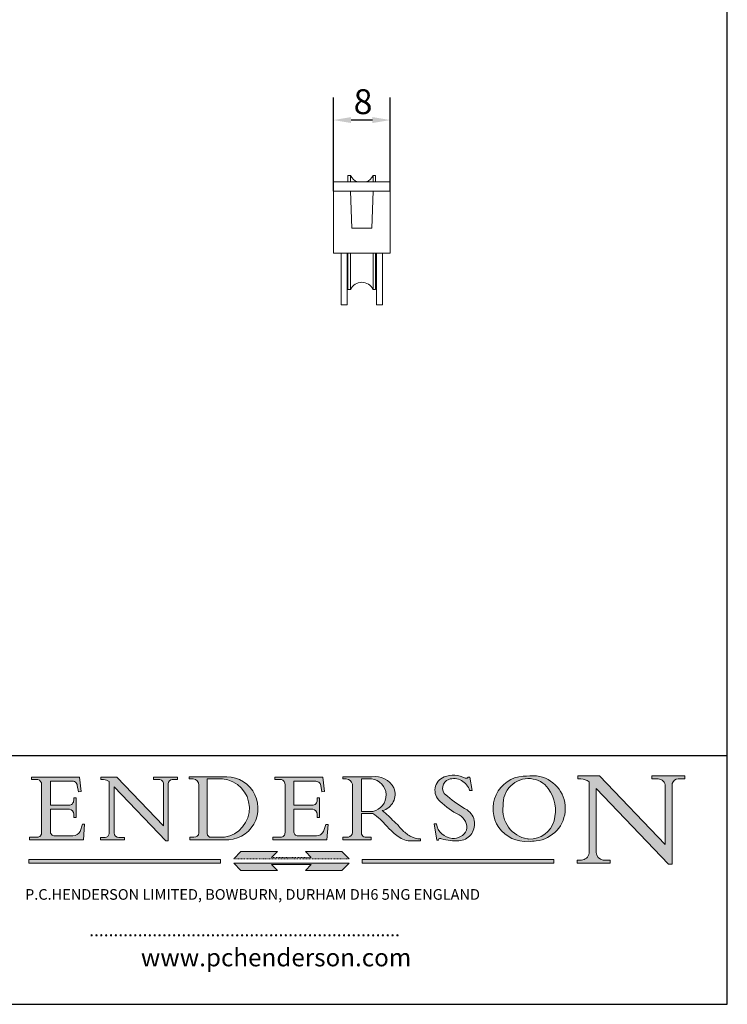
# Model space of a CAD drawing. Units: millimetres. Extents: x 10 to 200, y 10 to 287.
import ezdxf

# ---------------------------------------------------------------- set-up
doc = ezdxf.new("R2010")
doc.units = ezdxf.units.MM
doc.linetypes.add('CONTINUOUS_ACAD', pattern=[0])
doc.linetypes.add('DOUBLE_DASH_TRIPLE_DOT', pattern=[0.3984, 0.1181, -0.0295, 0.1181, -0.0295, 0.0049, -0.0295, 0.0049, -0.0295, 0.0049, -0.0295])
for name, color, linetype, lineweight in [('Dimensions(ISO)', 7, 'Continuous', 25), ('Hatch', 179, 'Continuous', 9), ('Sketch Geometry(ISO)', 7, 'Continuous', 50), ('Symbols(ISO)', 7, 'Continuous', 25), ('Visible Edges(ISO)', 7, 'Continuous', 18)]:
    doc.layers.add(name, color=color, linetype=linetype, lineweight=lineweight)
doc.styles.add('Current-BSI', font='ARIAL.TTF')
doc.styles.add('Text Style168', font='romans.shx')
doc.styles.add('Text Style169', font='romans.shx')
doc.styles.add('Text Style171', font='romans.shx')
doc.dimstyles.new('DEFAULT-ISO', dxfattribs={"dimtxt": 3.5, "dimasz": 2.5, "dimexe": 3.174999999999999, "dimexo": 0, "dimgap": 0.762, "dimtad": 1, "dimrnd": 1e-08, "dimzin": 0, "dimtxsty": 'Current-BSI', "dimcen": 0.09, "dimdle": 10, "dimclrd": 7, "dimclre": 7, "dimclrt": 7, "dimazin": 0, "dimtfac": 1, "dimtmove": 0, "dimatfit": 3, "dimfxl": 1, "dimtolj": 1, "dimtzin": 0, "dimlwd": 25, "dimlwe": 25, "dimarcsym": 0})

# ---------------------------------------------------------------- blocks, each defined once
blk = doc.blocks.new('Borders PCH WEB A4')
at = {"layer": 'Hatch'}
h = blk.add_hatch(color=7, dxfattribs=at)
edge = h.paths.add_edge_path()
edge.add_line((102.1547912193991, 41.9701002442414), (102.154791219399, 41.62746438732523))
edge.add_line((102.154791219399, 41.62746438732523), (103.0602669398915, 41.62746438732523))
edge.add_arc((102.8331600320866, 40.91583622624237), 0.7469887463803611, -1.9346175598540185, 72.30019059474353, ccw=False)
edge.add_line((103.579722995987, 40.89061861035192), (103.579722995987, 34.1669504827082))
edge.add_arc((102.9573085340146, 34.12404022227598), 0.6238918599586445, -90, 3.943823415883287, ccw=False)
edge.add_line((102.9573085340146, 33.50014836231733), (101.8824085117055, 33.50014836231733))
edge.add_line((101.8824085117055, 33.50014836231733), (101.8824085117055, 33.12128352118615))
edge.add_line((101.8824085117055, 33.12128352118615), (109.4445507229238, 33.12128352118615))
edge.add_line((109.4445507229238, 33.12128352118615), (109.6264058462396, 35.31869959974696))
edge.add_line((109.6264058462397, 35.31869959974697), (109.3081593804369, 35.31869959974697))
edge.add_line((109.3081593804369, 35.31869959974697), (109.0050675082438, 34.31849641916067))
edge.add_arc((107.9829263150102, 34.84857097355368), 1.151412893848158, 270, 332.5890929486235, ccw=False)
edge.add_line((107.9829263150102, 33.69715807970553), (105.3997755668756, 33.69715807970555))
edge.add_arc((105.3997755668756, 34.27727935010004), 0.5801212703944943, 174.4236434720288, 270, ccw=False)
edge.add_line((104.8223996719787, 34.33365101280592), (104.8223996719787, 37.43188625703534))
edge.add_line((104.8223996719787, 37.43188625703533), (107.4789200117702, 37.43188625703533))
edge.add_arc((107.4035166768197, 36.74829132476935), 0.6877410081865026, 0, 83.70548581297908, ccw=False)
edge.add_line((108.0912576850063, 36.74829132476935), (108.0912576850063, 36.29702916093619))
edge.add_line((108.0912576850063, 36.29702916093619), (108.4317148223339, 36.29702916093619))
edge.add_line((108.4317148223339, 36.29702916093619), (108.4317148223339, 39.05473190445711))
edge.add_line((108.4317148223339, 39.05473190445711), (108.0912576850063, 39.05473190445711))
edge.add_line((108.0912576850063, 39.05473190445711), (108.0912576850063, 38.70548055206807))
edge.add_arc((107.4142779478781, 38.68787207572515), 0.6772086996792471, -90, 1.4899470357826772, ccw=False)
edge.add_line((107.4142779478781, 38.0106633760459), (104.8223996719787, 38.01066337604589))
edge.add_line((104.8223996719787, 38.0106633760459), (104.8223996719787, 41.38053705784578))
edge.add_line((104.8223996719787, 41.38053705784578), (107.7927000194713, 41.38053705784578))
edge.add_arc((107.8978801512681, 40.68365869243439), 0.7047711091576075, 7.670400320452416, 98.58289354625498, ccw=False)
edge.add_line((108.596345170334, 40.7777274621958), (108.7771229990136, 39.89000566875154))
edge.add_line((108.7771229990136, 39.89000566875155), (109.1308570939223, 39.92799053706638))
edge.add_line((109.1308570939223, 39.92799053706638), (108.9115701509106, 41.9701002442414))
edge.add_line((108.9115701509106, 41.9701002442414), (102.1547912193991, 41.9701002442414))
h = blk.add_hatch(color=7, dxfattribs=at)
edge = h.paths.add_edge_path()
edge.add_line((119.3021258490195, 41.97010024423225), (119.3021258490195, 41.6040588455903))
edge.add_line((119.3021258490195, 41.6040588455903), (120.1993209031724, 41.6040588455903))
edge.add_arc((120.0708873828182, 40.96732444950536), 0.6495582039418895, -7.84634562942631, 78.59607913227711, ccw=False)
edge.add_line((120.7143642528213, 40.87864875904135), (120.7143642528211, 35.11936028363493))
edge.add_line((120.7143642528211, 35.11936028363493), (114.1508259874092, 41.97010024423225))
edge.add_line((114.1508259874092, 41.97010024423225), (111.8901167513869, 41.97010024423225))
edge.add_line((111.8901167513869, 41.97010024423225), (111.8901167513869, 41.6040588455903))
edge.add_line((111.8901167513869, 41.6040588455903), (112.2991383716152, 41.60405884559019))
edge.add_arc((112.1386734304087, 40.00605731376576), 1.606037948826286, 55.15775084271161, 84.2658080938889, ccw=False)
edge.add_line((113.0562332922184, 41.32417786707858), (113.0562332922185, 33.99046377482))
edge.add_arc((112.4939092605523, 34.04463735811942), 0.5649275119135968, 269.9999999999982, 354.49717958116054, ccw=False)
edge.add_line((112.4939092605523, 33.47970984620582), (111.8798712955539, 33.47970984620582))
edge.add_line((111.8798712955539, 33.47970984620582), (111.8798712955539, 33.12128352118615))
edge.add_line((111.8798712955539, 33.12128352118615), (115.2123756143386, 33.12128352118615))
edge.add_line((115.2123756143386, 33.12128352118615), (115.2123756143386, 33.47970984620582))
edge.add_line((115.2123756143386, 33.47970984620582), (114.4433938382243, 33.47970984620582))
edge.add_arc((114.4433938382243, 34.14246580113967), 0.6627559549338308, 183.3388980413414, 270, ccw=False)
edge.add_line((113.7817629072869, 34.10386571011405), (113.7817629072868, 40.59237604156083))
edge.add_line((113.7817629072868, 40.59237604156083), (121.0561519425781, 32.99968051091815))
edge.add_line((121.0561519425781, 32.99968051091815), (121.3807309808982, 32.99968051091815))
edge.add_line((121.3807309808982, 32.99968051091815), (121.3807309808982, 41.01826591397905))
edge.add_arc((121.9666849959759, 41.01826591397905), 0.5859540150776762, 91.3435112152971, 180, ccw=False)
edge.add_line((121.9529463985238, 41.6040588455903), (122.698224284294, 41.6040588455903))
edge.add_line((122.698224284294, 41.6040588455903), (122.698224284294, 41.97010024423225))
edge.add_line((122.698224284294, 41.97010024423225), (119.3021258490195, 41.97010024423225))
h = blk.add_hatch(color=7, dxfattribs=at)
edge = h.paths.add_edge_path(flags=0)
edge.add_arc((127.4121233785852, 34.05344370007729), 0.5657747847795487, 183.5630728646947, 270)
edge.add_line((127.4121233785852, 33.48766891529775), (129.2967718760781, 33.48766891529775))
edge.add_arc((128.6383138931824, 37.58682170857503), 4.151700921052971, 279.1256196326258, 444.7832579466122)
edge.add_line((129.0158013944008, 41.72132575674042), (126.8474422423256, 41.72132575674042))
edge.add_line((126.8474422423256, 41.72132575674042), (126.8474422423256, 34.01828233712216))
edge = h.paths.add_edge_path()
edge.add_line((124.3981126085731, 33.13340178117039), (124.3981126085731, 33.48766891529775))
edge.add_line((124.3981126085731, 33.48766891529775), (124.9975881118954, 33.48766891529775))
edge.add_arc((124.9975881118954, 34.18828623806311), 0.7006173227653628, 270.0000000000014, 353.024809413329)
edge.add_line((125.6930200458687, 34.10320358313766), (125.6930200458687, 40.8351095659028))
edge.add_arc((124.8019237182614, 40.8351095659028), 0.8910963276072079, 0, 84.00085025510522)
edge.add_line((124.8950554967922, 41.72132575674042), (124.324815961179, 41.72132575674042))
edge.add_line((124.324815961179, 41.72132575674042), (124.324815961179, 41.97786402628091))
edge.add_line((124.324815961179, 41.97786402628091), (129.0158013944007, 41.97786402628091))
edge.add_arc((129.5605390499924, 37.56847517638674), 4.442909985920329, -93.4035435467083, 97.04265920423222, ccw=False)
edge.add_line((129.2967718760781, 33.13340178117039), (124.3981126085731, 33.13340178117039))
h = blk.add_hatch(color=7, dxfattribs=at)
edge = h.paths.add_edge_path()
edge.add_line((142.3185929658183, 39.05175935219841), (142.3185929658183, 38.70250799980937))
edge.add_arc((141.6416132286902, 38.68489952346644), 0.6772086996792471, -90, 1.4899470357826772, ccw=False)
edge.add_line((141.6416132286902, 38.0076908237872), (139.0497349527908, 38.0076908237872))
edge.add_line((139.0497349527908, 38.0076908237872), (139.0497349527908, 41.37756450558708))
edge.add_line((139.0497349527908, 41.37756450558708), (142.0200353002834, 41.37756450558707))
edge.add_arc((142.1252154320802, 40.68068614017568), 0.7047711091576075, 7.670400320452416, 98.58289354625498, ccw=False)
edge.add_line((142.8236804511461, 40.77475490993709), (143.0044582798257, 39.88703311649284))
edge.add_line((143.0044582798257, 39.88703311649284), (143.3581923747342, 39.92501798480765))
edge.add_line((143.3581923747342, 39.92501798480765), (143.1389054317227, 41.9671276919827))
edge.add_line((143.1389054317227, 41.9671276919827), (136.3821265002112, 41.9671276919827))
edge.add_line((136.3821265002112, 41.9671276919827), (136.3821265002111, 41.62449183506653))
edge.add_line((136.3821265002111, 41.62449183506653), (137.2876022207036, 41.62449183506653))
edge.add_arc((137.0604953128987, 40.91286367398367), 0.7469887463803611, -1.9346175598540185, 72.30019059474353, ccw=False)
edge.add_line((137.807058276799, 40.88764605809322), (137.807058276799, 34.1639779304495))
edge.add_arc((137.1846438148267, 34.12106767001727), 0.6238918599586445, -90, 3.943823415883287, ccw=False)
edge.add_line((137.1846438148267, 33.49717581005863), (136.1097437925176, 33.49717581005862))
edge.add_line((136.1097437925176, 33.49717581005862), (136.1097437925176, 33.11831096892745))
edge.add_line((136.1097437925176, 33.11831096892745), (143.6718860037359, 33.11831096892746))
edge.add_line((143.6718860037359, 33.11831096892745), (143.8537411270517, 35.31572704748831))
edge.add_line((143.8537411270517, 35.31572704748831), (143.5354946612489, 35.31572704748827))
edge.add_line((143.5354946612489, 35.31572704748827), (143.2324027890558, 34.31552386690196))
edge.add_arc((142.2102615958223, 34.84559842129498), 1.151412893848158, 270, 332.5890929486235, ccw=False)
edge.add_line((142.2102615958223, 33.69418552744684), (139.6271108476878, 33.69418552744682))
edge.add_arc((139.6271108476876, 34.27430679784134), 0.5801212703944943, 174.4236434720562, 270.00000000001927, ccw=False)
edge.add_line((139.049734952791, 34.33067846054691), (139.0497349527908, 37.42891370477663))
edge.add_line((139.0497349527908, 37.42891370477663), (141.7062552925825, 37.42891370477666))
edge.add_arc((141.6308519576318, 36.74531877251065), 0.6877410081865026, 0, 83.70548581296572, ccw=False)
edge.add_line((142.3185929658183, 36.74531877251035), (142.3185929658183, 36.29405660867749))
edge.add_line((142.3185929658183, 36.29405660867749), (142.6590501031463, 36.2940566086772))
edge.add_line((142.6590501031463, 36.2940566086772), (142.6590501031459, 39.0517593521984))
edge.add_line((142.6590501031459, 39.05175935219841), (142.3185929658183, 39.05175935219841))
h = blk.add_hatch(color=7, dxfattribs=at)
edge = h.paths.add_edge_path(flags=0)
edge.add_line((148.540817945555, 41.70739500424215), (148.540817945555, 37.14319332318921))
edge.add_line((148.540817945555, 37.14319332318921), (150.1618876282939, 37.14319332318921))
edge.add_arc((149.7024653346136, 39.41099089891019), 2.313865745538523, 281.4522871515732, 442.9565641102318)
edge.add_line((149.986195617437, 41.70739500424215), (148.540817945555, 41.70739500424215))
edge = h.paths.add_edge_path()
edge.add_line((155.109905556091, 32.99773196157084), (156.836788809244, 32.99773196157085))
edge.add_line((156.836788809244, 32.99773196157085), (156.836788809244, 33.26958830489685))
edge.add_arc((156.836788809244, 35.97495469715656), 2.705366392259709, 238.52511269446978, 270, ccw=False)
edge.add_arc((157.1492256200603, 37.11724892920301), 3.856864382510258, 220.7094033077353, 243.4327312077848, ccw=False)
edge.add_arc((144.6020344191325, 26.32137869055188), 12.69556206325385, 40.70940330773501, 47.76115907009479)
edge.add_arc((140.9828681073053, 24.27141303148241), 16.6969331544594, 43.29080613025121, 51.03987823246249)
edge.add_arc((150.957289585664, 39.53199939728282), 2.336888734327936, 282.9642598519832, 382.7019303784485)
edge.add_arc((150.5171197140356, 39.12637848801547), 2.906690505091034, 26.73269879166254, 100.5244953658555)
edge.add_line((149.986195617437, 41.98416946988195), (145.9268370495981, 41.98416946988195))
edge.add_line((145.9268370495981, 41.98416946988195), (145.9268370495981, 41.70739500424215))
edge.add_line((145.9268370495981, 41.70739500424215), (146.4220486991635, 41.70739500424215))
edge.add_arc((146.3368756844528, 40.7212546308712), 0.9898117388812399, 14.459869540676493, 85.06360990480408, ccw=False)
edge.add_line((147.2953329304226, 40.96841244700324), (147.2953329304226, 34.19004908333223))
edge.add_arc((146.5376590263892, 34.23000561713436), 0.7587267422772337, 283.75797971190826, 356.9812580249066, ccw=False)
edge.add_line((146.718100308716, 33.49304753618342), (145.9568677432127, 33.49304753618342))
edge.add_line((145.9568677432127, 33.49304753618342), (145.9568677432127, 33.11621294359638))
edge.add_line((145.9568677432127, 33.11621294359638), (149.9136308709488, 33.11621294359638))
edge.add_line((149.9136308709488, 33.11621294359638), (149.9136308709488, 33.49304753618342))
edge.add_line((149.9136308709488, 33.49304753618342), (149.0774973948495, 33.49304753618342))
edge.add_arc((149.2317352488414, 34.23266573894872), 0.7555292194652674, 203.8678355571256, 258.2205207993906, ccw=False)
edge.add_line((148.540817945555, 33.92695724792318), (148.540817945555, 36.82939443260041))
edge.add_line((148.540817945555, 36.82939443260041), (150.1618876282939, 36.82939443260041))
edge.add_arc((145.0574978337099, 29.20567244294297), 9.174744255326107, 40.13297681672549, 56.19609361297648, ccw=False)
edge.add_arc((158.8762514677249, 40.90690879441194), 8.932670134752644, 220.3838915613148, 231.5920830405884)
edge.add_arc((155.772891204607, 36.50036177452046), 3.564823358415056, 226.6714173869075, 259.2817293774281)
h = blk.add_hatch(color=7, dxfattribs=at)
edge = h.paths.add_edge_path()
edge.add_line((160.6479774396501, 39.26244441350283), (160.4444259469803, 39.4225163001458))
edge.add_arc((161.2312554746254, 40.42306879057798), 1.272873124739543, 108.57817880256019, 231.8186647129067, ccw=False)
edge.add_arc((161.5530162788555, 39.46577000957755), 2.28279934543278, 15.209603933257199, 108.5781788025578, ccw=False)
edge.add_line((163.7558549448598, 40.06466454375235), (164.10721567289, 40.06466454375235))
edge.add_line((164.10721567289, 40.06466454375235), (163.7996543556428, 41.96446463385914))
edge.add_line((163.7996543556428, 41.96446463385914), (163.5697074490312, 41.96446463385914))
edge.add_line((163.5697074490312, 41.96446463385914), (163.4020199525485, 41.8038070543676))
edge.add_line((163.4020199525485, 41.8038070543676), (163.142663193898, 41.8038070543676))
edge.add_arc((161.4701380824508, 38.62456231685784), 3.592344269332347, 62.25220845887818, 110.8096881097972)
edge.add_arc((160.9124442066014, 40.09195432508899), 2.022547542051841, 110.8096881097966, 229.7592170607356)
edge.add_arc((167.9276104182948, 47.38076045662679), 12.13538957445691, 226.7060885191224, 242.2640809537411)
edge.add_arc((161.3299597988683, 34.83320672820006), 2.041002712150211, -10.157440486262715, 62.26408095374143, ccw=False)
edge.add_arc((161.4963816346599, 35.3735633764681), 2.050774512687569, 264.6808863508768, 333.9597539938773, ccw=False)
edge.add_arc((161.5364623132012, 35.80405851622432), 2.48313145567109, 190.0296489176695, 264.6808863508766, ccw=False)
edge.add_line((159.091278660378, 35.37160189399552), (158.7827946941463, 35.37160189399552))
edge.add_line((158.7827946941462, 35.37160189399552), (159.1500680314156, 33.10296185342283))
edge.add_line((159.1500680314156, 33.10296185342283), (159.3735558034684, 33.10296185342283))
edge.add_line((159.3735558034684, 33.10296185342283), (159.4283890898879, 33.28391169903226))
edge.add_arc((159.6330425367475, 32.86491159904763), 0.4663090360465238, 65.30020117333157, 116.03240660105129, ccw=False)
edge.add_arc((161.8140380420993, 39.47165532283664), 6.494263125210722, 252.1918822162923, 273.9856636166399)
edge.add_arc((162.0862808614568, 35.37085123246108), 2.384492125826143, 274.3088400476872, 365.8124657135003)
edge.add_arc((162.1212399354459, 35.3744099303153), 2.349352387856274, 5.812465713500849, 56.96974444854591)
edge.add_arc((172.755821743604, 53.70760387544598), 18.84840909917213, 230.0304671335736, 240.2461455100654, ccw=False)
h = blk.add_hatch(color=7, dxfattribs=at)
edge = h.paths.add_edge_path(flags=0)
edge.add_arc((172.0675676127221, 38.34437756967243), 3.407244478276231, 36.26259189651417, 85.28533039672877)
edge.add_arc((172.0529366637332, 38.16697410357546), 3.585250249113969, 85.28533039672847, 183.8704455164119)
edge.add_arc((172.6174459292001, 37.37486696252652), 4.177955851326371, 172.4340468239057, 259.8572405806371)
edge.add_arc((172.7919859789266, 51.72678793767909), 18.4870082501753, 267.1776652275068, 267.8936768180174)
edge.add_arc((172.2421477821939, 36.77693828387718), 3.527050806590522, 267.8936768180172, 344.2786924858666)
edge.add_arc((170.5717924706307, 37.24712431901378), 5.262320749425029, 344.2786924858665, 396.2625918965145)
edge = h.paths.add_edge_path()
edge.add_arc((172.2881453734119, 38.38183346095937), 5.460249349820256, 267.5537157622909, 278.6905453670297)
edge.add_arc((172.6210062620611, 37.55776597074917), 4.599897721625063, 276.1421716975607, 442.8928695938044)
edge.add_arc((172.7637841895103, -9.954992033700396), 52.07905779243873, 89.53094387807677, 91.6265072912272)
edge.add_arc((171.652425464485, 37.51332019972517), 4.604400491663247, 94.56991720728446, 275.0170075405732)
h = blk.add_hatch(color=7, dxfattribs=at)
edge = h.paths.add_edge_path()
edge.add_line((194.0232474083051, 42.12081822737387), (189.3749083702509, 42.12081822737387))
edge.add_line((189.3749083702509, 42.12081822737387), (189.3749083702509, 41.73122328531364))
edge.add_line((189.3749083702509, 41.73122328531364), (190.0806148606268, 41.73122328531364))
edge.add_arc((190.1499363255331, 40.58187851296409), 1.151433398518552, 14.232977553526723, 93.45155061879859, ccw=False)
edge.add_line((191.2660253227426, 40.86497606069582), (191.266025322743, 32.47326338192227))
edge.add_line((191.266025322743, 32.47326338192227), (182.0229222769413, 42.12081822737388))
edge.add_line((182.0229222769413, 42.12081822737388), (178.9709006007346, 42.12081822737387))
edge.add_line((178.9709006007346, 42.12081822737387), (178.9709006007346, 41.69538822606449))
edge.add_line((178.9709006007346, 41.69538822606448), (179.4030407309133, 41.69538822606448))
edge.add_arc((179.2845704708843, 39.36965923476694), 2.328744413514125, 56.60696756582303, 87.08393193775288, ccw=False)
edge.add_line((180.5662629877748, 41.3139624095882), (180.5662629877748, 31.25937940638551))
edge.add_arc((179.4685390873549, 31.39820434497361), 1.106467408072776, 269.3763379169344, 352.7922856076719, ccw=False)
edge.add_line((179.4564954752804, 30.2918024846464), (178.8830555747337, 30.2918024846464))
edge.add_line((178.8830555747337, 30.2918024846464), (178.8830555747337, 29.83112863370736))
edge.add_line((178.8830555747337, 29.83112863370736), (183.5316735189297, 29.83112863370736))
edge.add_line((183.5316735189297, 29.83112863370736), (183.5316735189297, 30.2918024846464))
edge.add_line((183.5316735189297, 30.2918024846464), (182.5445732629956, 30.2918024846464))
edge.add_arc((182.6757822558207, 31.40832659917116), 1.12420723094698, 183.4485971136699, 263.29759294045107, ccw=False)
edge.add_line((181.5536107771009, 31.34070211794372), (181.5536107771007, 40.34473639418195))
edge.add_line((181.5536107771007, 40.34473639418195), (191.7274563618655, 29.72571237358943))
edge.add_line((191.7274563618655, 29.72571237358943), (192.2505130215134, 29.72571237358906))
edge.add_line((192.2505130215134, 29.72571237358906), (192.2505130215134, 41.05003346921343))
edge.add_arc((193.1925794818321, 40.74413677832381), 0.9904857400057274, 94.7481919453868, 162.0109621267227, ccw=False)
edge.add_line((193.1105902820963, 41.73122328531364), (194.0232474083051, 41.73122328531364))
edge.add_line((194.0232474083051, 41.73122328531364), (194.0232474083051, 42.12081822737387))
for color, points in [(1, [(146.8056977643303, 30.47124551584519), (145.8056779048926, 31.51502338921306), (140.6713914942846, 31.51502338921296), (141.5059420923931, 30.64395523962508), (135.9038086384247, 30.64395523962508), (136.7383592365332, 31.51502338921294), (131.6040728259251, 31.51502338921294), (130.6040529664875, 30.47124551584519)]), (1, [(128.7494049999523, 30.36864548668035), (128.7494049999523, 29.8570653638408), (101.780234499479, 29.85706536384079), (101.780234499479, 30.36864548668034)]), (7, [(136.7383592365332, 28.81328749047306), (131.6040728259251, 28.81328749047306), (130.6040529664875, 29.85706536384081), (146.8056977643305, 29.8570653638408), (145.8056779048929, 28.81328749047306), (140.6713914942848, 28.81328749047306), (141.5059420923931, 29.68435564006092), (135.9038086384247, 29.68435564006092)]), (1, [(175.6295162313388, 30.36864548668034), (148.6603457308655, 30.36864548668034), (148.6603457308655, 29.85706536384079), (175.6295162313388, 29.85706536384079)])]:
    blk.add_hatch(color=color, dxfattribs=at).paths.add_polyline_path(points)
at = {"layer": 'Sketch Geometry(ISO)', "color": 7, "linetype": 'Continuous', "lineweight": 25}
for p, q in [((200, 10.00000000000023), (200, 287)), ((9.999999999999998, 10), (200, 10.00000000000023))]:
    blk.add_line(p, q, dxfattribs=at)
at = {"layer": 'Sketch Geometry(ISO)', "color": 7, "linetype": 'CONTINUOUS_ACAD', "lineweight": 25}
for p, q in [((9.999999999999416, 45.00000000000001), (199.9999999999994, 45.00000000000023)), ((200, 10.00000000000023), (200, 45.00000000000023))]:
    blk.add_line(p, q, dxfattribs=at)
at = {"layer": 'Sketch Geometry(ISO)', "color": 7, "linetype": 'CONTINUOUS_ACAD', "lineweight": 18}
for p, q in [((102.154791219399, 41.62746438732523), (102.1547912193991, 41.9701002442414)), ((102.1547912193991, 41.9701002442414), (108.9115701509106, 41.9701002442414)), ((103.0602669398915, 41.62746438732523), (102.154791219399, 41.62746438732523)), ((108.9115701509106, 41.9701002442414), (109.1308570939223, 39.92799053706638)), ((111.8901167513869, 41.97010024423225), (114.1508259874092, 41.97010024423225)), ((111.8901167513869, 41.6040588455903), (111.8901167513869, 41.97010024423225)), ((112.2991383716152, 41.60405884559019), (111.8901167513869, 41.6040588455903)), ((120.7143642528211, 35.11936028363493), (114.1508259874092, 41.97010024423225)), ((119.3021258490195, 41.6040588455903), (119.3021258490195, 41.97010024423225)), ((119.3021258490195, 41.97010024423225), (122.698224284294, 41.97010024423225)), ((120.1993209031724, 41.6040588455903), (119.3021258490195, 41.6040588455903)), ((122.698224284294, 41.6040588455903), (121.9529463985238, 41.6040588455903)), ((122.698224284294, 41.97010024423225), (122.698224284294, 41.6040588455903)), ((124.324815961179, 41.72132575674042), (124.324815961179, 41.97786402628091)), ((124.324815961179, 41.97786402628091), (129.0158013944008, 41.97786402628091)), ((124.8950554967922, 41.72132575674042), (124.324815961179, 41.72132575674042)), ((126.8474422423256, 41.72132575674042), (126.8474422423256, 34.01828233712216)), ((129.0158013944008, 41.72132575674042), (126.8474422423256, 41.72132575674042)), ((136.3821265002112, 41.9671276919827), (143.1389054317227, 41.9671276919827)), ((136.3821265002111, 41.62449183506653), (136.3821265002112, 41.9671276919827)), ((137.2876022207036, 41.62449183506653), (136.3821265002111, 41.62449183506653)), ((143.1389054317227, 41.9671276919827), (143.3581923747342, 39.92501798480765)), ((145.9268370495981, 41.98416946988195), (149.986195617437, 41.98416946988195)), ((145.9268370495981, 41.70739500424215), (145.9268370495981, 41.98416946988195)), ((146.4220486991635, 41.70739500424215), (145.9268370495981, 41.70739500424215)), ((149.986195617437, 41.70739500424215), (148.540817945555, 41.70739500424215)), ((148.540817945555, 37.14319332318921), (148.540817945555, 41.70739500424215)), ((163.4020199525485, 41.8038070543676), (163.142663193898, 41.8038070543676)), ((163.5697074490312, 41.96446463385914), (163.4020199525485, 41.8038070543676)), ((163.5697074490312, 41.96446463385914), (163.7996543556428, 41.96446463385914)), ((163.7996543556428, 41.96446463385914), (164.10721567289, 40.06466454375235)), ((178.9709006007346, 41.69538822606448), (178.9709006007346, 42.12081822737387)), ((178.9709006007346, 42.12081822737387), (182.0229222769413, 42.12081822737388)), ((179.4030407309133, 41.69538822606448), (178.9709006007346, 41.69538822606448)), ((182.0229222769413, 42.12081822737388), (191.266025322743, 32.47326338192227)), ((189.3749083702509, 41.73122328531364), (189.3749083702509, 42.12081822737387)), ((189.3749083702509, 42.12081822737387), (194.0232474083051, 42.12081822737387)), ((190.2192577904394, 41.73122328531364), (189.3749083702509, 41.73122328531364)), ((194.0232474083051, 41.73122328531364), (193.1105902820963, 41.73122328531364)), ((194.0232474083051, 42.12081822737387), (194.0232474083051, 41.73122328531364)), ((103.579722995987, 40.94105384213363), (103.579722995987, 34.1669504827082)), ((104.8223996719787, 41.38053705784578), (104.8223996719787, 38.0106633760459)), ((104.8223996719787, 41.38053705784578), (107.7927000194713, 41.38053705784578)), ((108.7771229990136, 39.89000566875155), (108.596345170334, 40.7777274621958)), ((113.0562332922185, 33.99046377482), (113.0562332922184, 41.32417786707858)), ((121.0561519425781, 32.99968051091815), (113.7817629072868, 40.59237604156083)), ((113.7817629072868, 40.59237604156083), (113.7817629072869, 34.10386571011405)), ((120.7143642528213, 41.05600013996931), (120.7143642528211, 35.11936028363493)), ((121.3807309808982, 32.99968051091815), (121.3807309808982, 41.01826591397905)), ((125.6930200458687, 34.10320358313766), (125.6930200458687, 40.8351095659028)), ((137.807058276799, 40.93808128987491), (137.807058276799, 34.1639779304495)), ((139.0497349527908, 41.37756450558708), (142.0200353002834, 41.37756450558707)), ((139.0497349527908, 41.37756450558708), (139.0497349527908, 38.0076908237872)), ((143.0044582798257, 39.88703311649284), (142.8236804511461, 40.77475490993709)), ((147.2953329304226, 40.96841244700324), (147.2953329304226, 34.19004908333223)), ((180.5662629877748, 31.25937940638551), (180.5662629877748, 41.3139624095882)), ((181.5536107771007, 40.34473639418195), (191.7274563618655, 29.72571237358943)), ((181.5536107771007, 40.34473639418195), (181.5536107771009, 31.34070211794372)), ((191.266025322743, 32.47326338192227), (191.2660253227426, 40.86497606069582)), ((192.2505130215134, 41.05003346921343), (192.2505130215134, 29.72571237358906)), ((108.0912576850063, 39.05473190445711), (108.4317148223339, 39.05473190445711)), ((108.0912576850063, 38.67026359938223), (108.0912576850063, 39.05473190445711)), ((108.4317148223339, 39.05473190445711), (108.4317148223339, 36.29702916093619)), ((109.1308570939223, 39.92799053706638), (108.7771229990136, 39.89000566875155)), ((142.3185929658183, 38.66729104712353), (142.3185929658183, 39.05175935219841)), ((142.3185929658183, 39.05175935219841), (142.6590501031459, 39.05175935219841)), ((142.6590501031459, 39.05175935219841), (142.6590501031463, 36.2940566086772)), ((143.3581923747342, 39.92501798480765), (143.0044582798257, 39.88703311649284)), ((160.4444259469803, 39.4225163001458), (160.6479774396501, 39.26244441350283)), ((164.10721567289, 40.06466454375235), (163.7558549448598, 40.06466454375235)), ((104.8223996719787, 38.0106633760459), (107.4142779478781, 38.0106633760459)), ((104.8223996719787, 37.43188625703533), (104.8223996719787, 34.33365101280592)), ((107.4789200117702, 37.43188625703533), (104.8223996719787, 37.43188625703533)), ((139.0497349527908, 38.0076908237872), (141.6416132286902, 38.0076908237872)), ((141.7062552925825, 37.42891370477666), (139.0497349527908, 37.42891370477663)), ((139.0497349527908, 37.42891370477663), (139.049734952791, 34.33067846054691)), ((108.0912576850063, 36.29702916093619), (108.0912576850063, 36.74829132476935)), ((108.4317148223339, 36.29702916093619), (108.0912576850063, 36.29702916093619)), ((142.3185929658183, 36.29405660867749), (142.3185929658183, 36.74531877251035)), ((142.6590501031463, 36.2940566086772), (142.3185929658183, 36.29405660867749)), ((148.540817945555, 37.14319332318921), (150.1618876282939, 37.14319332318921)), ((148.540817945555, 33.92695724792318), (148.540817945555, 36.82939443260041)), ((150.1618876282939, 36.82939443260041), (148.540817945555, 36.82939443260041)), ((109.3081593804369, 35.31869959974697), (109.0050675082438, 34.31849641916066)), ((109.3081593804369, 35.31869959974697), (109.6264058462397, 35.31869959974697)), ((109.6264058462397, 35.31869959974697), (109.4445507229238, 33.12128352118615)), ((143.5354946612489, 35.31572704748827), (143.2324027890558, 34.31552386690196)), ((143.5354946612489, 35.31572704748827), (143.8537411270517, 35.31572704748831)), ((143.8537411270517, 35.31572704748831), (143.6718860037359, 33.11831096892745)), ((158.7827946941462, 35.37160189399552), (159.091278660378, 35.37160189399552)), ((158.7827946941462, 35.37160189399552), (159.1500680314156, 33.10296185342283)), ((101.8824085117055, 33.12128352118615), (101.8824085117055, 33.50014836231733)), ((101.8824085117055, 33.50014836231733), (102.9573085340146, 33.50014836231733)), ((105.3997755668756, 33.69715807970555), (107.9829263150102, 33.69715807970553)), ((112.4939092605523, 33.47970984620582), (111.8798712955539, 33.47970984620582)), ((111.8798712955539, 33.47970984620582), (111.8798712955539, 33.12128352118615)), ((115.2123756143386, 33.47970984620582), (114.4433938382243, 33.47970984620582)), ((115.2123756143386, 33.12128352118615), (115.2123756143386, 33.47970984620582)), ((124.3981126085731, 33.48766891529775), (124.9975881118954, 33.48766891529775)), ((124.3981126085731, 33.13340178117039), (124.3981126085731, 33.48766891529775)), ((127.4121233785852, 33.48766891529775), (129.2967718760781, 33.48766891529775)), ((136.1097437925176, 33.11831096892745), (136.1097437925176, 33.49717581005862)), ((136.1097437925176, 33.49717581005862), (137.1846438148267, 33.49717581005863)), ((139.6271108476878, 33.69418552744682), (142.2102615958223, 33.69418552744684)), ((145.9568677432127, 33.49304753618342), (146.718100308716, 33.49304753618342)), ((145.9568677432127, 33.11621294359638), (145.9568677432127, 33.49304753618342)), ((149.0774973948495, 33.49304753618342), (149.9136308709488, 33.49304753618342)), ((149.9136308709488, 33.49304753618342), (149.9136308709488, 33.11621294359638)), ((156.836788809244, 33.26958830489685), (156.836788809244, 32.99773196157085)), ((159.3735558034684, 33.10296185342283), (159.4283890898879, 33.28391169903226)), ((109.4445507229238, 33.12128352118615), (101.8824085117055, 33.12128352118615)), ((111.8798712955539, 33.12128352118615), (115.2123756143386, 33.12128352118615)), ((121.0561519425781, 32.99968051091815), (121.3807309808982, 32.99968051091815)), ((129.2967718760781, 33.13340178117039), (124.3981126085731, 33.13340178117039)), ((143.6718860037359, 33.11831096892745), (136.1097437925176, 33.11831096892745)), ((149.9136308709488, 33.11621294359638), (145.9568677432127, 33.11621294359638)), ((155.109905556091, 32.99773196157084), (155.109905556091, 32.99968051091815)), ((156.836788809244, 32.99773196157085), (155.109905556091, 32.99773196157084)), ((159.1500680314156, 33.10296185342283), (159.3735558034684, 33.10296185342283)), ((130.6040529664875, 29.85706536384081), (131.6040728259251, 28.81328749047306)), ((130.6040529664875, 29.85706536384081), (146.8056977643305, 29.8570653638408)), ((136.7383592365332, 28.81328749047306), (135.9038086384247, 29.68435564006092)), ((135.9038086384247, 29.68435564006092), (141.5059420923931, 29.68435564006092)), ((140.6713914942848, 28.81328749047306), (141.5059420923931, 29.68435564006092)), ((146.8056977643305, 29.8570653638408), (145.8056779048929, 28.81328749047306)), ((178.8830555747337, 29.83112863370736), (178.8830555747337, 30.2918024846464)), ((178.8830555747337, 30.2918024846464), (179.4805826994281, 30.2918024846464)), ((183.5316735189297, 29.83112863370736), (178.8830555747337, 29.83112863370736)), ((182.5445732629956, 30.2918024846464), (183.5316735189297, 30.2918024846464)), ((183.5316735189297, 30.2918024846464), (183.5316735189297, 29.83112863370736)), ((192.2505130215134, 29.72571237358906), (191.7274563618655, 29.72571237358943)), ((131.6040728259251, 28.81328749047306), (136.7383592365332, 28.81328749047306)), ((145.8056779048929, 28.81328749047306), (140.6713914942848, 28.81328749047306))]:
    blk.add_line(p, q, dxfattribs=at)
at = {"layer": 'Sketch Geometry(ISO)', "color": 1, "linetype": 'CONTINUOUS_ACAD', "lineweight": 18}
for p, q in [((130.6040529664875, 30.47124551584519), (131.6040728259251, 31.51502338921294)), ((131.6040728259251, 31.51502338921294), (136.7383592365332, 31.51502338921294)), ((136.7383592365332, 31.51502338921294), (135.9038086384247, 30.64395523962508)), ((145.8056779048926, 31.51502338921306), (140.6713914942846, 31.51502338921296)), ((140.6713914942846, 31.51502338921296), (141.5059420923931, 30.64395523962508)), ((146.8056977643303, 30.47124551584519), (145.8056779048926, 31.51502338921306)), ((101.780234499479, 29.85706536384079), (101.780234499479, 30.36864548668034)), ((101.780234499479, 30.36864548668034), (128.7494049999523, 30.36864548668035)), ((128.7494049999523, 29.8570653638408), (101.780234499479, 29.85706536384079)), ((128.7494049999523, 30.36864548668035), (128.7494049999523, 29.8570653638408)), ((148.6603457308655, 30.36864548668034), (148.6603457308655, 29.85706536384079)), ((175.6295162313388, 30.36864548668034), (148.6603457308655, 30.36864548668034)), ((148.6603457308655, 29.85706536384079), (175.6295162313388, 29.85706536384079)), ((175.6295162313388, 29.85706536384079), (175.6295162313388, 30.36864548668034))]:
    blk.add_line(p, q, dxfattribs=at)
at = {"layer": 'Sketch Geometry(ISO)', "color": 1, "linetype": 'DOUBLE_DASH_TRIPLE_DOT', "lineweight": 18}
for p, q in [((130.6040529664875, 30.47124551584519), (146.8056977643303, 30.47124551584519)), ((135.9038086384247, 30.64395523962508), (141.5059420923931, 30.64395523962508))]:
    blk.add_line(p, q, dxfattribs=at)
at = {"layer": 'Sketch Geometry(ISO)', "color": 7, "linetype": 'CONTINUOUS_ACAD', "lineweight": 18}
for centre, radius, start, end in [((102.8331600320866, 40.91583622624237), 0.7469887463803613, 358.065382440146, 72.30019059474346), ((112.1386734304087, 40.00605731376576), 1.606037948826286, 55.15775084271091, 84.26580809388882), ((120.0708873828182, 40.96732444950536), 0.6495582039418895, 352.1536543705736, 78.59607913227708), ((121.9666849959759, 41.01826591397905), 0.5859540150776763, 91.34351121529713, 180), ((124.8019237182614, 40.8351095659028), 0.8910963276072079, 0, 84.00085025510522), ((129.5605390499924, 37.56847517638674), 4.442909985920329, 266.5964564532917, 97.04265920423202), ((128.6383138931824, 37.58682170857503), 4.151700921052971, 279.1256196326258, 84.78325794661227), ((137.0604953128987, 40.91286367398367), 0.7469887463803613, 358.065382440146, 72.30019059474346), ((146.3368756844528, 40.7212546308712), 0.9898117388812394, 14.45986954067649, 85.06360990480411), ((150.5171197140356, 39.12637848801547), 2.906690505091034, 26.73269879166254, 100.5244953658555), ((149.7024653346136, 39.41099089891019), 2.313865745538523, 281.4522871515732, 82.95656411023187), ((160.9124442066014, 40.09195432508899), 2.022547542051841, 110.8096881097966, 229.7592170607357), ((161.2312554746254, 40.42306879057798), 1.272873124739543, 108.57817880256, 231.8186647129063), ((161.4701380824508, 38.62456231685784), 3.592344269332347, 62.25220845887818, 110.8096881097972), ((161.5530162788555, 39.46577000957755), 2.28279934543278, 15.20960393325718, 108.5781788025579), ((171.652425464485, 37.51332019972517), 4.604400491663247, 94.56991720728443, 275.0170075405719), ((172.0529366637332, 38.16697410357546), 3.585250249113969, 85.28533039672847, 183.8704455164119), ((172.7637841895103, -9.954992033700396), 52.07905779243873, 89.53094387807677, 91.62650729122701), ((172.0675676127221, 38.34437756967243), 3.407244478276231, 36.26259189651417, 85.28533039672877), ((172.6210062620611, 37.55776597074917), 4.599897721625063, 276.1421716975607, 82.89286959380443), ((179.2845704708843, 39.36965923476694), 2.328744413514124, 56.60696756582305, 87.0839319377529), ((190.1499363255331, 40.58187851296409), 1.151433398518552, 14.23297755352669, 93.45155061879863), ((193.1925794818321, 40.74413677832381), 0.9904857400057275, 94.74819194538676, 162.0109621267226), ((107.8978801512681, 40.68365869243439), 0.7047711091576075, 7.670400320452447, 98.582893546255), ((142.1252154320802, 40.68068614017568), 0.7047711091576075, 7.670400320451732, 98.582893546255), ((150.957289585664, 39.53199939728282), 2.336888734327936, 282.9642598519832, 22.70193037844848), ((170.5717924706307, 37.24712431901378), 5.262320749425031, 344.2786924858665, 36.26259189651451), ((172.755821743604, 53.70760387544598), 18.84840909917213, 230.0304671335736, 240.2461455100653), ((107.4142779478781, 38.68787207572515), 0.6772086996792471, 270, 1.489947035782676), ((107.4035166768197, 36.74829132476935), 0.6877410081865026, 0, 83.70548581297908), ((141.6416132286902, 38.68489952346644), 0.6772086996792471, 270, 1.489947035782676), ((141.6308519576318, 36.74531877251065), 0.6877410081865026, 0, 83.7054858129657), ((167.9276104182948, 47.38076045662679), 12.13538957445691, 226.7060885191224, 242.2640809537411), ((172.6174459292001, 37.37486696252652), 4.177955851326371, 172.4340468239056, 259.8572405806371), ((145.0574978337099, 29.20567244294297), 9.174744255326107, 40.13297681672546, 56.19609361297648), ((140.9828681073053, 24.27141303148241), 16.6969331544594, 43.29080613025119, 51.03987823246259), ((161.3299597988683, 34.83320672820006), 2.04100271215021, 349.8425595137373, 62.26408095374138), ((162.1212399354459, 35.3744099303153), 2.349352387856274, 5.81246571350085, 56.96974444854591), ((158.8762514677249, 40.90690879441194), 8.932670134752644, 220.3838915613148, 231.5920830405884), ((144.6020344191325, 26.32137869055188), 12.69556206325385, 40.70940330773501, 47.76115907009479), ((161.5364623132012, 35.80405851622432), 2.483131455671091, 190.0296489176694, 264.6808863508766), ((162.0862808614568, 35.37085123246108), 2.384492125826143, 274.3088400476872, 5.81246571350027), ((172.2421477821939, 36.77693828387718), 3.527050806590523, 267.8936768180171, 344.2786924858666), ((102.9573085340146, 34.12404022227598), 0.6238918599586445, 270, 3.943823415883249), ((105.3997755668756, 34.27727935010004), 0.5801212703944943, 174.4236434720287, 270), ((107.9829263150102, 34.84857097355368), 1.151412893848158, 270, 332.5890929486235), ((112.4939092605523, 34.04463735811942), 0.5649275119135968, 269.9999999999982, 354.4971795811605), ((114.4433938382243, 34.14246580113967), 0.6627559549338308, 183.3388980413414, 270), ((124.9975881118954, 34.18828623806311), 0.7006173227653628, 270.0000000000014, 353.024809413329), ((127.4121233785852, 34.05344370007729), 0.565774784779549, 183.5630728646947, 270), ((137.1846438148267, 34.12106767001727), 0.6238918599586445, 270, 3.943823415883249), ((139.6271108476876, 34.27430679784134), 0.5801212703944943, 174.4236434720566, 270.0000000000193), ((142.2102615958223, 34.84559842129498), 1.151412893848158, 270, 332.5890929486235), ((146.5376590263892, 34.23000561713436), 0.7587267422772337, 283.7579797119083, 356.9812580249066), ((149.2317352488414, 34.23266573894872), 0.7555292194652674, 203.8678355571255, 258.2205207993905), ((155.772891204607, 36.50036177452046), 3.564823358415056, 226.6714173869075, 259.2817293774281), ((157.1492256200603, 37.11724892920301), 3.856864382510258, 220.7094033077351, 243.4327312077848), ((156.836788809244, 35.97495469715656), 2.70536639225971, 238.5251126944697, 270), ((159.6330425367475, 32.86491159904763), 0.4663090360465238, 65.30020117333159, 116.0324066010488), ((161.8140380420993, 39.47165532283664), 6.494263125210721, 252.1918822162923, 273.9856636166399), ((161.4963816346599, 35.3735633764681), 2.050774512687569, 264.6808863508768, 333.9597539938773), ((172.7919859789266, 51.72678793767909), 18.4870082501753, 267.1776652275068, 267.8936768180167), ((172.2881453734119, 38.38183346095937), 5.460249349820256, 267.5537157622909, 278.6905453670297), ((179.4685390873549, 31.39820434497361), 1.106467408072777, 269.3763379169344, 352.7922856076719), ((182.6757822558207, 31.40832659917116), 1.12420723094698, 183.4485971136698, 263.2975929404511)]:
    blk.add_arc(centre, radius, start, end, dxfattribs=at)
at = {"layer": 'Symbols(ISO)', "color": 7, "attachment_point": 7}
for s, insert, char_height, style in [('P.C.HENDERSON LIMITED, BOWBURN, DURHAM DH6 5NG ENGLAND', (101.2479534031771, 24.23764887927175), 1.500000059604644, 'Text Style171'), ('................................................................', (110.2660084085957, 19.00584641379338), 1.800000071525573, 'Text Style168'), ('www.pchenderson.com', (117.5324041861373, 14.55943253125098), 2.5, 'Text Style169')]:
    blk.add_mtext(s, dxfattribs=dict(at, insert=insert, char_height=char_height, style=style))
blk = doc.blocks.new('*D11')
at = {"layer": 'Defpoints', "color": 0, "linetype": 'Continuous'}
for p in [(144.60188490518, 134.3819024149697), (144.60188490518, 124.3819024149697), (152.60188490518, 124.3819024149697)]:
    blk.add_point(p, dxfattribs=at)
at = {"layer": 'Dimensions(ISO)', "color": 7, "linetype": 'Continuous', "lineweight": 25}
for p, q in [((144.60188490518, 124.3819024149697), (144.60188490518, 137.5569024149697)), ((152.60188490518, 124.3819024149697), (152.60188490518, 137.5569024149697)), ((150.10188490518, 134.3819024149697), (147.10188490518, 134.3819024149697))]:
    blk.add_line(p, q, dxfattribs=at)
at = {"layer": 'Dimensions(ISO)', "color": 7, "linetype": 'Continuous'}
for points in [[(147.10188490518, 134.7985690816364), (147.10188490518, 133.9652357483031), (144.60188490518, 134.3819024149697)], [(150.10188490518, 134.7985690816364), (150.10188490518, 133.9652357483031), (152.60188490518, 134.3819024149697)]]:
    blk.add_solid(points, dxfattribs=at)
at = {"layer": 'Dimensions(ISO)', "color": 7, "linetype": 'Continuous', "lineweight": 25, "insert": (147.4487471152755, 138.7179133290215), "char_height": 3.5, "attachment_point": 1, "style": 'Current-BSI'}
blk.add_mtext('\\A1;8', dxfattribs=at)

msp = doc.modelspace()

# ---------------------------------------------------------------- linework, layer by layer
at = {"layer": 'Visible Edges(ISO)'}
for p, q in [((146.651884905175, 126.5678348586355), (146.651884905176, 125.6819024149697)), ((147.0207460750908, 126.5678348586355), (146.651884905175, 126.5678348586355)), ((147.0207460750908, 126.5678348586355), (147.0207460750918, 125.6819024149697)), ((150.1830237352591, 126.5678348586355), (150.1830237352602, 125.6819024149697)), ((150.5518849051749, 126.5678348586355), (150.1830237352591, 126.5678348586355)), ((150.5518849051749, 126.5678348586355), (150.551884905176, 125.6819024149697)), ((144.6018849051819, 124.3819024149697), (144.6018849051819, 125.6819024149697)), ((144.6018849051819, 125.6819024149697), (146.6018849051825, 125.6819024149697)), ((150.6018849051825, 125.6819024149697), (146.6018849051825, 125.6819024149697)), ((150.6018849051825, 125.6819024149697), (152.6018849051819, 125.6819024149697)), ((152.6018849051819, 124.3819024149697), (152.6018849051819, 125.6819024149697)), ((144.60188490518, 124.3819024149697), (144.60188490518, 115.6819024149697)), ((146.6018849051825, 124.3819024149697), (144.6018849051819, 124.3819024149697)), ((146.6018849051825, 124.3819024149697), (150.6018849051825, 124.3819024149697)), ((147.183472906539, 119.1819024149697), (147.0018849051819, 124.3819024149697)), ((150.0202969038249, 119.1819024149697), (150.201884905182, 124.3819024149697)), ((152.6018849051819, 124.3819024149697), (150.6018849051825, 124.3819024149697)), ((152.60188490518, 115.6819024149697), (152.60188490518, 124.3819024149697)), ((150.0202969038249, 119.1819024149697), (147.183472906539, 119.1819024149697)), ((146.6018849051805, 115.6819024149697), (144.60188490518, 115.6819024149697)), ((145.7018849051787, 115.6819024149697), (145.7018849051787, 108.3819024149697)), ((146.5518849051789, 115.6819024149697), (146.5518849051789, 108.3819024149697)), ((150.6018849051805, 115.6819024149697), (146.6018849051805, 115.6819024149697)), ((146.6518849051771, 115.6819024149697), (146.651884905175, 110.5678348586355)), ((147.020746075093, 115.6819024149697), (147.0207460750908, 110.5678348586355)), ((150.1830237352614, 115.6819024149697), (150.1830237352591, 110.5678348586355)), ((150.5518849051772, 115.6819024149697), (150.5518849051749, 110.5678348586355)), ((152.60188490518, 115.6819024149697), (150.6018849051805, 115.6819024149697)), ((150.6518849051789, 115.6819024149697), (150.6518849051789, 108.3819024149697)), ((151.5018849051787, 108.3819024149697), (151.5018849051787, 115.6819024149697)), ((146.651884905175, 114.5678348586355), (146.5518849051749, 114.5678348586355)), ((150.6518849051749, 114.5678348586355), (150.5518849051749, 114.5678348586355)), ((147.0207460750908, 110.5678348586355), (146.651884905175, 110.5678348586355)), ((150.5518849051749, 110.5678348586355), (150.1830237352591, 110.5678348586355)), ((146.2018849051789, 108.3819024149697), (145.7018849051787, 108.3819024149697)), ((146.2018849051789, 108.3819024149697), (146.5518849051789, 108.3819024149697)), ((150.6518849051789, 108.3819024149697), (151.0018849051789, 108.3819024149697)), ((151.5018849051787, 108.3819024149697), (151.0018849051789, 108.3819024149697))]:
    msp.add_line(p, q, dxfattribs=at)
for centre, start, end in [((148.601884905175, 127.3178348586355), 205.3769335251521, 249.1988484646016), ((148.601884905175, 127.3178348586355), 290.8011515353989, 334.6230664748479), ((148.601884905175, 109.8178348586355), 25.37693352515268, 154.6230664748478)]:
    msp.add_arc(centre, 1.75, start, end, dxfattribs=at)

# ---------------------------------------------------------------- block references
msp.add_blockref('Borders PCH WEB A4', (0, 0))

# ---------------------------------------------------------------- dimensions: what is measured, and where the dimension line sits
at = {"layer": 'Dimensions(ISO)', "color": 7, "linetype": 'Continuous', "lineweight": 25}
dim = msp.add_linear_dim(base=(144.60188490518, 134.3819024149697), p1=(152.60188490518, 124.3819024149697), p2=(144.60188490518, 124.3819024149697), dimstyle='DEFAULT-ISO', override={"dimdec": 0, "dimtp": 0, "dimtm": 0, "dimtdec": 2, "dimtofl": 0, "dimatfit": 1}, dxfattribs=at)
dim.commit()
dim.dimension.update_dxf_attribs({"geometry": '*D11', "text_midpoint": (148.60188490518, 134.3819024149697), "dimtype": 160})

doc.saveas('drawing.dxf')
